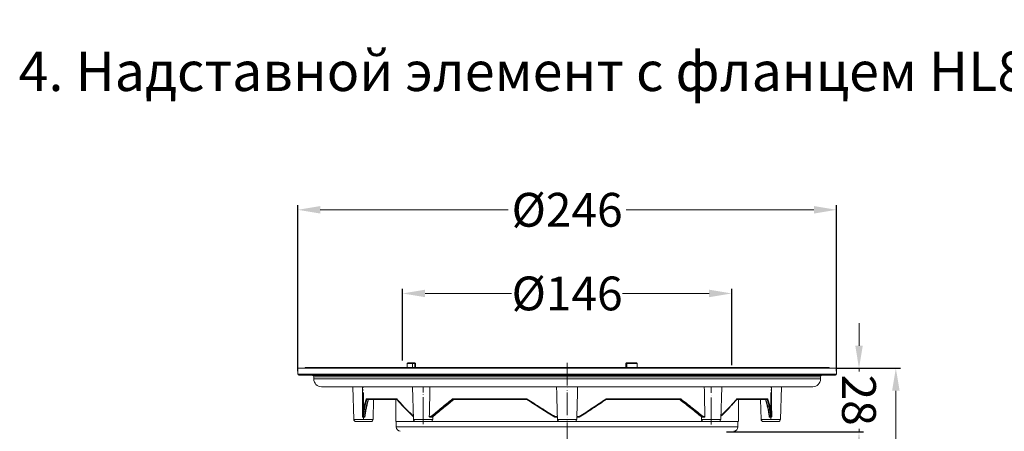
# Model space of a CAD drawing. Units: millimetres. Extents: x 2673 to 4786, y 0 to 1485.
# Drawn here: x 3739 to 4176, y 716 to 899 of the extents above; entities that cross this region are included whole.
import ezdxf

# ---------------------------------------------------------------- set-up
doc = ezdxf.new("R2010")
doc.units = ezdxf.units.MM
for name, pattern in [('ACAD_ISO04W100', [30, 24, -3, 0, -3]), ('DOT_CENTER', [14, 12, -1, 0, -1]), ('PHANTOM', [13, 10, -1, 0, -1, 0, -1])]:
    doc.linetypes.add(name, pattern=pattern)
doc.layers.add('1', color=7, linetype='Continuous')
for name, color, linetype, lineweight in [('вспомогательный', 140, 'Continuous', 20), ('Оси', 10, 'ACAD_ISO04W100', 13), ('текст', 1, 'Continuous', 25), ('штриховка', 251, 'Continuous', 0)]:
    doc.layers.add(name, color=color, linetype=linetype, lineweight=lineweight)
doc.styles.add('ГОСТ 2.304', font='isocpeui.ttf')
doc.dimstyles.new('ME10_DIM_10', dxfattribs={"dimtxt": 15, "dimasz": 10, "dimexe": 2, "dimexo": 0, "dimgap": 2, "dimtad": 4, "dimdsep": 46, "dimtxsty": 'ГОСТ 2.304', "dimcen": 0.09, "dimclrd": 1, "dimclre": 1, "dimclrt": 1, "dimadec": 0, "dimazin": 0, "dimtfac": 1, "dimtmove": 0, "dimatfit": 3, "dimfxl": 1, "dimtolj": 1, "dimtzin": 0, "dimlwd": 18, "dimarcsym": 0})

# ---------------------------------------------------------------- blocks, each defined once
blk = doc.blocks.new('HL8500_Artikel', base_point=(-1880.51, 530.35))
at = {"layer": 'вспомогательный', "linetype": 'Continuous'}
for p, q in [((-1662, 637.35), (-1662, 639.03)), ((-1662, 639.03), (-1659.61, 639.03)), ((-1661.7, 639.33), (-1659.64, 639.33)), ((-1659.64, 639.33), (-1658.67, 639.33)), ((-1659.61, 639.03), (-1659.61, 637.35)), ((-1659.61, 639.03), (-1658.56, 639.03)), ((-1658.55, 639.33), (-1658.67, 639.33)), ((-1658.56, 637.35), (-1658.56, 639.03)), ((-1658.25, 639.03), (-1658.56, 639.03)), ((-1658.25, 639.03), (-1658.25, 637.35)), ((-1564.98, 639.03), (-1564.98, 637.35)), ((-1564.94, 639.03), (-1564.98, 639.03)), ((-1564.94, 639.03), (-1564.94, 637.35)), ((-1564.94, 639.03), (-1564.5, 639.03)), ((-1564.66, 639.33), (-1564.68, 639.33)), ((-1564.66, 639.33), (-1564.26, 639.33)), ((-1564.5, 637.35), (-1564.5, 639.03)), ((-1564.5, 639.03), (-1559.95, 639.03)), ((-1564.26, 639.33), (-1560.27, 639.33)), ((-1559.95, 639.03), (-1559.95, 637.35)), ((-1710.51, 634.4), (-1710.51, 636.93)), ((-1710.51, 636.93), (-1471.54, 636.93)), ((-1710.51, 634.4), (-1471.54, 634.4)), ((-1703.9, 633.69), (-1710.04, 633.91)), ((-1710.04, 633.91), (-1472.01, 633.91)), ((-1707.17, 637.35), (-1707.41, 636.93)), ((-1658.25, 637.35), (-1707.17, 637.35)), ((-1703.9, 633.69), (-1478.15, 633.69)), ((-1622.1, 637.35), (-1658.25, 637.35)), ((-1617.08, 637.35), (-1622.1, 637.35)), ((-1559.95, 637.35), (-1617.08, 637.35)), ((-1474.89, 637.35), (-1559.95, 637.35)), ((-1478.15, 633.69), (-1472.01, 633.91)), ((-1474.89, 637.35), (-1474.64, 636.93)), ((-1471.54, 634.4), (-1471.54, 636.93)), ((-1703.43, 632.19), (-1703.43, 633.2)), ((-1703.43, 633.2), (-1478.63, 633.2)), ((-1703.43, 632.19), (-1478.63, 632.19)), ((-1478.63, 632.19), (-1478.63, 633.2)), ((-1699.98, 628.75), (-1482.07, 628.75)), ((-1685.69, 614.26), (-1686.07, 628.75)), ((-1659.22, 614.26), (-1659.6, 628.75)), ((-1522.83, 614.26), (-1522.45, 628.75)), ((-1496.37, 614.26), (-1495.99, 628.75)), ((-1666.6, 623.35), (-1680.22, 623.35)), ((-1679.89, 623.06), (-1679.91, 623.06)), ((-1666.49, 623.06), (-1679.89, 623.06)), ((-1677.07, 614.26), (-1676.84, 623.06)), ((-1667.03, 623.06), (-1667.03, 613.35)), ((-1608.82, 623.35), (-1641.88, 623.35)), ((-1641.63, 623.06), (-1641.64, 623.06)), ((-1608.85, 623.06), (-1641.63, 623.06)), ((-1540.62, 623.35), (-1573.76, 623.35)), ((-1541.09, 623.06), (-1573.72, 623.06)), ((-1540.87, 623.06), (-1541.09, 623.06)), ((-1540.85, 623.06), (-1540.87, 623.06)), ((-1503.06, 623.06), (-1515.86, 623.06)), ((-1501.94, 623.35), (-1515.75, 623.35)), ((-1515.03, 623.06), (-1515.03, 613.35)), ((-1504.98, 614.26), (-1505.21, 623.06)), ((-1502.29, 623.06), (-1503.06, 623.06)), ((-1502.25, 623.06), (-1502.29, 623.06)), ((-1685.69, 614.26), (-1677.22, 614.26)), ((-1684.7, 613.31), (-1678.06, 613.31)), ((-1681.72, 615.48), (-1681.77, 615.48)), ((-1681.42, 615.18), (-1681.47, 615.18)), ((-1681.38, 615.18), (-1681.42, 615.18)), ((-1681.38, 615.18), (-1680.97, 615.18)), ((-1677.22, 614.26), (-1677.07, 614.26)), ((-1666.83, 613.35), (-1515.23, 613.35)), ((-1666.83, 610.96), (-1666.83, 613.35)), ((-1659.22, 614.26), (-1650.61, 614.26)), ((-1658.24, 613.31), (-1657.27, 613.31)), ((-1657.27, 613.31), (-1651.59, 613.31)), ((-1651.41, 615.48), (-1652.14, 615.48)), ((-1651.15, 615.18), (-1651.92, 615.18)), ((-1651.13, 615.18), (-1651.15, 615.18)), ((-1650.93, 615.18), (-1651.13, 615.18)), ((-1650.61, 614.26), (-1650.58, 615.45)), ((-1595.36, 615.18), (-1596.42, 615.18)), ((-1595.35, 615.48), (-1596.35, 615.48)), ((-1595.36, 615.18), (-1595.36, 615.18)), ((-1595.33, 614.26), (-1595.36, 615.18)), ((-1595.33, 614.26), (-1586.72, 614.26)), ((-1594.35, 613.31), (-1591.03, 613.31)), ((-1591.03, 613.31), (-1587.7, 613.31)), ((-1586.72, 614.26), (-1586.7, 615.18)), ((-1585.73, 615.48), (-1586.71, 615.48)), ((-1586.7, 615.18), (-1586.7, 615.18)), ((-1585.66, 615.18), (-1586.7, 615.18)), ((-1585.66, 615.18), (-1585.66, 615.18)), ((-1531.44, 614.26), (-1531.48, 615.47)), ((-1531.44, 614.26), (-1524.09, 614.26)), ((-1530.95, 615.18), (-1531.09, 615.18)), ((-1530.92, 615.18), (-1530.95, 615.18)), ((-1530.13, 615.18), (-1530.92, 615.18)), ((-1529.92, 615.48), (-1530.66, 615.48)), ((-1530.46, 613.31), (-1524.79, 613.31)), ((-1524.79, 613.31), (-1523.81, 613.31)), ((-1524.09, 614.26), (-1522.83, 614.26)), ((-1515.23, 610.96), (-1515.23, 613.35)), ((-1504.98, 614.26), (-1496.37, 614.26)), ((-1504, 613.31), (-1497.35, 613.31)), ((-1500.7, 615.18), (-1501.08, 615.18)), ((-1500.64, 615.18), (-1500.7, 615.18)), ((-1500.58, 615.18), (-1500.64, 615.18)), ((-1500.28, 615.48), (-1500.34, 615.48)), ((-1666.83, 610.96), (-1515.23, 610.96))]:
    blk.add_line(p, q, dxfattribs=at)
at = {"layer": 'вспомогательный', "linetype": 'DOT_CENTER'}
for p, q in [((-1681.38, 614.26), (-1681.38, 628.75)), ((-1654.92, 612.16), (-1654.92, 628.75)), ((-1527.14, 611.98), (-1527.14, 628.75)), ((-1500.67, 614.26), (-1500.67, 628.75))]:
    blk.add_line(p, q, dxfattribs=at)
at = {"layer": 'вспомогательный', "linetype": 'Continuous'}
for centre, radius, start, end in [((-1661.7, 639.03), 0.3, 90, 180), ((-1658.55, 639.03), 0.3, 0, 90), ((-1564.68, 639.03), 0.3, 90, 180), ((-1710.02, 634.4), 0.492, 180, -92), ((-1703.92, 633.2), 0.492, 0, 88), ((-1478.13, 633.2), 0.492, 92, 180), ((-1472.03, 634.4), 0.492, -88, 0), ((-1699.98, 632.19), 3.44, 180, -90), ((-1482.07, 632.19), 3.44, -90, 0), ((-1684.7, 614.29), 0.984, -178.5, -90), ((-1680.97, 615.47), 0.291, -89.9746, -82.0122), ((-1678.06, 614.29), 0.984, -90, -1.5), ((-1658.24, 614.29), 0.984, -178.5, -90), ((-1651.59, 614.29), 0.984, -90, -1.5), ((-1650.94, 615.3), 0.118, -77.281, -49.234), ((-1594.35, 614.29), 0.984, -178.5, -90), ((-1587.7, 614.29), 0.984, -90, -1.5), ((-1530.46, 614.29), 0.984, -178.5, -90), ((-1531.08, 615.3), 0.12, -129.2863, -110.2581), ((-1523.81, 614.29), 0.984, -90, -1.5), ((-1504, 614.29), 0.984, -178.5, -90), ((-1501.08, 615.47), 0.289, -102.776, -90.0692), ((-1497.35, 614.29), 0.984, -90, -1.5), ((-1664.83, 610.96), 2, 180, -95), ((-1517.23, 610.96), 2, -85, 0)]:
    blk.add_arc(centre, radius, start, end, dxfattribs=at)
for points in [[(-1659.61, 639.03), (-1659.61, 639.09), (-1659.61, 639.15), (-1659.62, 639.19), (-1659.62, 639.22), (-1659.62, 639.24), (-1659.62, 639.27), (-1659.63, 639.29), (-1659.63, 639.3), (-1659.63, 639.31), (-1659.63, 639.31), (-1659.64, 639.32), (-1659.64, 639.33)], [(-1658.67, 639.33), (-1658.63, 639.3), (-1658.59, 639.24), (-1658.57, 639.14), (-1658.56, 639.03)], [(-1564.94, 639.03), (-1564.92, 639.14), (-1564.86, 639.24), (-1564.77, 639.3), (-1564.66, 639.33)], [(-1564.26, 639.33), (-1564.29, 639.32), (-1564.33, 639.31), (-1564.38, 639.29), (-1564.43, 639.24), (-1564.46, 639.2), (-1564.48, 639.15), (-1564.49, 639.1), (-1564.5, 639.03)], [(-1559.95, 639.03), (-1559.97, 639.1), (-1559.98, 639.15), (-1560.01, 639.19), (-1560.05, 639.24), (-1560.11, 639.29), (-1560.18, 639.31), (-1560.22, 639.32), (-1560.27, 639.33)], [(-1681.75, 628.75), (-1681.76, 626.31), (-1681.76, 623.88), (-1681.77, 619.68), (-1681.77, 615.48)], [(-1652.14, 615.48), (-1652.05, 619.65), (-1651.97, 623.88), (-1651.92, 626.3), (-1651.88, 628.75)], [(-1595.7, 628.75), (-1595.63, 626.28), (-1595.57, 623.88), (-1595.46, 619.58), (-1595.35, 615.48)], [(-1586.71, 615.48), (-1586.6, 619.58), (-1586.48, 623.88), (-1586.42, 626.28), (-1586.35, 628.75)], [(-1529.92, 615.48), (-1530, 619.65), (-1530.08, 623.88), (-1530.13, 626.3), (-1530.18, 628.75)], [(-1500.3, 628.75), (-1500.3, 626.31), (-1500.29, 623.88), (-1500.29, 619.68), (-1500.28, 615.48)], [(-1681.72, 615.48), (-1681.5, 617.37), (-1681.17, 619.4), (-1680.76, 621.3), (-1680.22, 623.35)], [(-1681.38, 615.18), (-1681.16, 617.07), (-1680.83, 619.1), (-1680.43, 621), (-1679.89, 623.06)], [(-1680.93, 615.19), (-1680.67, 617.09), (-1680.29, 619.11), (-1679.84, 621), (-1679.26, 623.06)], [(-1679.08, 623.06), (-1679.65, 621.02), (-1680.05, 619.31), (-1680.43, 617.29), (-1680.69, 615.44)], [(-1679.91, 623.06), (-1679.94, 623.06), (-1679.96, 623.06), (-1679.98, 623.07), (-1680, 623.07), (-1680.02, 623.08), (-1680.03, 623.08), (-1680.05, 623.09), (-1680.06, 623.1), (-1680.08, 623.11), (-1680.1, 623.13), (-1680.12, 623.15), (-1680.13, 623.16), (-1680.14, 623.17), (-1680.16, 623.19), (-1680.17, 623.21), (-1680.19, 623.24), (-1680.2, 623.27), (-1680.21, 623.29), (-1680.21, 623.31), (-1680.21, 623.32), (-1680.21, 623.33), (-1680.22, 623.34), (-1680.22, 623.34), (-1680.22, 623.34), (-1680.22, 623.35), (-1680.22, 623.35), (-1680.22, 623.35)], [(-1666.6, 623.35), (-1666.61, 623.34), (-1666.61, 623.32), (-1666.61, 623.3), (-1666.61, 623.29), (-1666.61, 623.25), (-1666.6, 623.23), (-1666.58, 623.17), (-1666.55, 623.12)], [(-1666.6, 623.35), (-1664.85, 621.39), (-1662.95, 619.38), (-1661.17, 617.61), (-1659.26, 615.8)], [(-1659.26, 615.59), (-1661.02, 617.26), (-1662.85, 619.09), (-1664.93, 621.3), (-1666.55, 623.12)], [(-1651.41, 615.48), (-1649.19, 617.37), (-1646.76, 619.4), (-1644.44, 621.3), (-1641.88, 623.35)], [(-1651.13, 615.18), (-1648.83, 617.14), (-1646.49, 619.1), (-1644.19, 621), (-1641.63, 623.06)], [(-1650.91, 615.19), (-1648.59, 617.15), (-1646.23, 619.11), (-1643.9, 621), (-1641.33, 623.06)], [(-1641.31, 623.06), (-1644, 620.91), (-1646.21, 619.11), (-1648.53, 617.18), (-1650.86, 615.21)], [(-1641.64, 623.06), (-1641.65, 623.06), (-1641.66, 623.06), (-1641.68, 623.06), (-1641.69, 623.07), (-1641.7, 623.07), (-1641.7, 623.08), (-1641.71, 623.08), (-1641.72, 623.08), (-1641.73, 623.09), (-1641.74, 623.1), (-1641.76, 623.12), (-1641.77, 623.13), (-1641.78, 623.15), (-1641.79, 623.15), (-1641.79, 623.16), (-1641.8, 623.17), (-1641.81, 623.18), (-1641.81, 623.19), (-1641.82, 623.2), (-1641.83, 623.22), (-1641.84, 623.23), (-1641.85, 623.25), (-1641.85, 623.27), (-1641.86, 623.29), (-1641.87, 623.31), (-1641.87, 623.32), (-1641.88, 623.33), (-1641.88, 623.34), (-1641.88, 623.34), (-1641.88, 623.34), (-1641.88, 623.34), (-1641.88, 623.35), (-1641.88, 623.35), (-1641.88, 623.35), (-1641.88, 623.35), (-1641.88, 623.35), (-1641.88, 623.35), (-1641.88, 623.35)], [(-1608.82, 623.35), (-1608.83, 623.34), (-1608.83, 623.34), (-1608.83, 623.33), (-1608.83, 623.32), (-1608.84, 623.3), (-1608.84, 623.28), (-1608.85, 623.25), (-1608.86, 623.21), (-1608.86, 623.16), (-1608.87, 623.12), (-1608.87, 623.09), (-1608.86, 623.07), (-1608.86, 623.06)], [(-1596.42, 615.18), (-1599.4, 617.02), (-1602.62, 619.04), (-1605.99, 621.2), (-1608.86, 623.06)], [(-1608.82, 623.35), (-1605.79, 621.39), (-1602.64, 619.38), (-1599.45, 617.39), (-1596.35, 615.48)], [(-1585.73, 615.48), (-1582.79, 617.38), (-1579.71, 619.4), (-1576.84, 621.3), (-1573.76, 623.35)], [(-1573.72, 623.06), (-1576.5, 621.2), (-1579.69, 619.08), (-1582.78, 617.06), (-1585.66, 615.18)], [(-1573.72, 623.06), (-1573.72, 623.06), (-1573.71, 623.06), (-1573.71, 623.07), (-1573.71, 623.07), (-1573.71, 623.08), (-1573.71, 623.08), (-1573.71, 623.09), (-1573.71, 623.09), (-1573.71, 623.1), (-1573.71, 623.12), (-1573.71, 623.13), (-1573.71, 623.14), (-1573.71, 623.16), (-1573.71, 623.17), (-1573.72, 623.18), (-1573.72, 623.2), (-1573.72, 623.21), (-1573.72, 623.22), (-1573.72, 623.23), (-1573.73, 623.24), (-1573.73, 623.25), (-1573.73, 623.26), (-1573.73, 623.27), (-1573.74, 623.28), (-1573.74, 623.28), (-1573.74, 623.3), (-1573.74, 623.31), (-1573.75, 623.32), (-1573.75, 623.33), (-1573.75, 623.34), (-1573.75, 623.34), (-1573.75, 623.34), (-1573.75, 623.35), (-1573.75, 623.35), (-1573.75, 623.35), (-1573.75, 623.35), (-1573.76, 623.35), (-1573.76, 623.35), (-1573.76, 623.35), (-1573.76, 623.35)], [(-1531.15, 615.21), (-1533.61, 617.19), (-1535.97, 619.07), (-1538.28, 620.88), (-1541.09, 623.06)], [(-1541.08, 623.06), (-1538.55, 621.1), (-1535.99, 619.09), (-1533.48, 617.1), (-1531.12, 615.19)], [(-1540.87, 623.06), (-1538.35, 621.1), (-1535.8, 619.09), (-1533.34, 617.12), (-1530.95, 615.18)], [(-1540.62, 623.35), (-1540.62, 623.34), (-1540.63, 623.31), (-1540.64, 623.27), (-1540.66, 623.24), (-1540.68, 623.19), (-1540.71, 623.15), (-1540.75, 623.11), (-1540.78, 623.08), (-1540.82, 623.06), (-1540.85, 623.06)], [(-1540.62, 623.35), (-1538.08, 621.39), (-1535.52, 619.38), (-1533.06, 617.42), (-1530.66, 615.48)], [(-1522.79, 615.83), (-1521, 617.62), (-1519.28, 619.4), (-1517.54, 621.29), (-1515.75, 623.35)], [(-1515.8, 623.12), (-1517.38, 621.31), (-1519.36, 619.13), (-1521.11, 617.31), (-1522.79, 615.63)], [(-1515.8, 623.12), (-1515.78, 623.15), (-1515.76, 623.18), (-1515.75, 623.21), (-1515.75, 623.23), (-1515.74, 623.26), (-1515.74, 623.29), (-1515.74, 623.3), (-1515.74, 623.32), (-1515.74, 623.33), (-1515.75, 623.34), (-1515.75, 623.34), (-1515.75, 623.34), (-1515.75, 623.35), (-1515.75, 623.35)], [(-1501.36, 615.44), (-1501.63, 617.3), (-1502.02, 619.27), (-1502.44, 620.98), (-1503.06, 623.06)], [(-1502.9, 623.06), (-1502.3, 621.06), (-1501.81, 619.09), (-1501.42, 617.13), (-1501.14, 615.19)], [(-1502.29, 623.06), (-1501.74, 621.1), (-1501.28, 619.09), (-1500.94, 617.12), (-1500.7, 615.18)], [(-1501.94, 623.35), (-1501.94, 623.32), (-1501.96, 623.27), (-1501.99, 623.2), (-1502.03, 623.15), (-1502.09, 623.11), (-1502.13, 623.08), (-1502.19, 623.06), (-1502.25, 623.06)], [(-1501.94, 623.35), (-1501.39, 621.38), (-1500.93, 619.38), (-1500.58, 617.42), (-1500.34, 615.48)], [(-1681.77, 615.48), (-1681.77, 615.44), (-1681.76, 615.39), (-1681.74, 615.34), (-1681.68, 615.27), (-1681.63, 615.23), (-1681.56, 615.2), (-1681.52, 615.19), (-1681.47, 615.18)], [(-1681.42, 615.18), (-1681.45, 615.18), (-1681.48, 615.19), (-1681.51, 615.2), (-1681.54, 615.21), (-1681.56, 615.22), (-1681.57, 615.23), (-1681.59, 615.24), (-1681.61, 615.25), (-1681.63, 615.27), (-1681.65, 615.3), (-1681.67, 615.32), (-1681.68, 615.34), (-1681.69, 615.36), (-1681.7, 615.38), (-1681.71, 615.4), (-1681.71, 615.41), (-1681.72, 615.44), (-1681.72, 615.45), (-1681.72, 615.46), (-1681.72, 615.46), (-1681.72, 615.47), (-1681.72, 615.47), (-1681.72, 615.47), (-1681.72, 615.48), (-1681.72, 615.48)], [(-1680.69, 615.44), (-1680.69, 615.42), (-1680.69, 615.39), (-1680.73, 615.32), (-1680.76, 615.27), (-1680.79, 615.25), (-1680.84, 615.22), (-1680.89, 615.2), (-1680.93, 615.19)], [(-1652.14, 615.48), (-1652.13, 615.43), (-1652.13, 615.39), (-1652.11, 615.33), (-1652.07, 615.27), (-1652.02, 615.22), (-1651.98, 615.2), (-1651.95, 615.19), (-1651.92, 615.18)], [(-1651.15, 615.18), (-1651.16, 615.18), (-1651.17, 615.19), (-1651.19, 615.19), (-1651.2, 615.19), (-1651.21, 615.2), (-1651.22, 615.2), (-1651.24, 615.21), (-1651.24, 615.21), (-1651.25, 615.22), (-1651.26, 615.22), (-1651.26, 615.23), (-1651.27, 615.23), (-1651.28, 615.24), (-1651.29, 615.25), (-1651.3, 615.26), (-1651.31, 615.27), (-1651.32, 615.29), (-1651.33, 615.3), (-1651.35, 615.32), (-1651.36, 615.34), (-1651.37, 615.36), (-1651.38, 615.38), (-1651.38, 615.4), (-1651.39, 615.41), (-1651.4, 615.42), (-1651.4, 615.44), (-1651.4, 615.45), (-1651.41, 615.46), (-1651.41, 615.46), (-1651.41, 615.47), (-1651.41, 615.47), (-1651.41, 615.47), (-1651.41, 615.47), (-1651.41, 615.47), (-1651.41, 615.48), (-1651.41, 615.48), (-1651.41, 615.48)], [(-1650.93, 615.18), (-1650.93, 615.18), (-1650.92, 615.18), (-1650.92, 615.18), (-1650.91, 615.19)], [(-1596.35, 615.48), (-1596.35, 615.48), (-1596.35, 615.48), (-1596.35, 615.47), (-1596.35, 615.47), (-1596.36, 615.46), (-1596.36, 615.45), (-1596.36, 615.43), (-1596.37, 615.42), (-1596.37, 615.4), (-1596.38, 615.38), (-1596.38, 615.35), (-1596.39, 615.34), (-1596.39, 615.32), (-1596.4, 615.3), (-1596.4, 615.29), (-1596.4, 615.28), (-1596.4, 615.28), (-1596.41, 615.26), (-1596.41, 615.25), (-1596.41, 615.24), (-1596.41, 615.22), (-1596.42, 615.21), (-1596.42, 615.21), (-1596.42, 615.2), (-1596.42, 615.19), (-1596.42, 615.19), (-1596.42, 615.19), (-1596.42, 615.18)], [(-1595.36, 615.18), (-1595.36, 615.18), (-1595.36, 615.19), (-1595.36, 615.19), (-1595.35, 615.2), (-1595.35, 615.21), (-1595.35, 615.22), (-1595.35, 615.23), (-1595.35, 615.25), (-1595.35, 615.27), (-1595.35, 615.29), (-1595.35, 615.31), (-1595.35, 615.33), (-1595.35, 615.35), (-1595.35, 615.37), (-1595.35, 615.38), (-1595.35, 615.39), (-1595.35, 615.42), (-1595.35, 615.45), (-1595.35, 615.48)], [(-1586.71, 615.48), (-1586.71, 615.45), (-1586.71, 615.42), (-1586.71, 615.39), (-1586.71, 615.38), (-1586.71, 615.37), (-1586.71, 615.36), (-1586.71, 615.34), (-1586.71, 615.33), (-1586.71, 615.31), (-1586.7, 615.29), (-1586.7, 615.27), (-1586.7, 615.25), (-1586.7, 615.24), (-1586.7, 615.23), (-1586.7, 615.21), (-1586.7, 615.2), (-1586.7, 615.2), (-1586.7, 615.19), (-1586.7, 615.19), (-1586.7, 615.18), (-1586.7, 615.18)], [(-1585.66, 615.18), (-1585.66, 615.18), (-1585.66, 615.19), (-1585.66, 615.19), (-1585.66, 615.19), (-1585.66, 615.2), (-1585.66, 615.2), (-1585.66, 615.21), (-1585.66, 615.21), (-1585.66, 615.22), (-1585.67, 615.23), (-1585.67, 615.25), (-1585.67, 615.26), (-1585.67, 615.27), (-1585.68, 615.28), (-1585.68, 615.28), (-1585.68, 615.29), (-1585.68, 615.3), (-1585.68, 615.31), (-1585.69, 615.32), (-1585.69, 615.33), (-1585.69, 615.35), (-1585.7, 615.36), (-1585.7, 615.38), (-1585.71, 615.4), (-1585.71, 615.41), (-1585.72, 615.43), (-1585.72, 615.44), (-1585.72, 615.45), (-1585.73, 615.46), (-1585.73, 615.46), (-1585.73, 615.47), (-1585.73, 615.47), (-1585.73, 615.47), (-1585.73, 615.47), (-1585.73, 615.48), (-1585.73, 615.48), (-1585.73, 615.48), (-1585.73, 615.48), (-1585.73, 615.48)], [(-1531.12, 615.19), (-1531.11, 615.19), (-1531.1, 615.18), (-1531.09, 615.18), (-1531.09, 615.18)], [(-1530.66, 615.48), (-1530.66, 615.48), (-1530.66, 615.48), (-1530.67, 615.47), (-1530.67, 615.46), (-1530.67, 615.44), (-1530.68, 615.42), (-1530.68, 615.41), (-1530.69, 615.39), (-1530.7, 615.36), (-1530.72, 615.33), (-1530.74, 615.3), (-1530.76, 615.27), (-1530.78, 615.26), (-1530.79, 615.24), (-1530.8, 615.23), (-1530.82, 615.22), (-1530.83, 615.21), (-1530.84, 615.21), (-1530.85, 615.2), (-1530.87, 615.19), (-1530.89, 615.19), (-1530.9, 615.18), (-1530.92, 615.18)], [(-1530.13, 615.18), (-1530.11, 615.19), (-1530.07, 615.2), (-1530.01, 615.23), (-1529.98, 615.27), (-1529.95, 615.31), (-1529.93, 615.39), (-1529.92, 615.44), (-1529.92, 615.48)], [(-1501.14, 615.19), (-1501.19, 615.2), (-1501.23, 615.23), (-1501.26, 615.25), (-1501.29, 615.28), (-1501.34, 615.35), (-1501.36, 615.41), (-1501.36, 615.42), (-1501.36, 615.44)], [(-1500.34, 615.48), (-1500.34, 615.48), (-1500.34, 615.48), (-1500.34, 615.47), (-1500.34, 615.46), (-1500.34, 615.46), (-1500.34, 615.44), (-1500.34, 615.43), (-1500.34, 615.42), (-1500.35, 615.41), (-1500.35, 615.39), (-1500.36, 615.38), (-1500.36, 615.36), (-1500.37, 615.34), (-1500.38, 615.32), (-1500.4, 615.3), (-1500.41, 615.29), (-1500.42, 615.27), (-1500.44, 615.26), (-1500.45, 615.25), (-1500.47, 615.24), (-1500.48, 615.23), (-1500.5, 615.22), (-1500.51, 615.21), (-1500.52, 615.21), (-1500.53, 615.2), (-1500.54, 615.2), (-1500.55, 615.2), (-1500.56, 615.19), (-1500.57, 615.19), (-1500.59, 615.19), (-1500.6, 615.18), (-1500.62, 615.18), (-1500.64, 615.18)], [(-1500.58, 615.18), (-1500.54, 615.19), (-1500.49, 615.2), (-1500.44, 615.22), (-1500.37, 615.27), (-1500.33, 615.33), (-1500.3, 615.39), (-1500.29, 615.43), (-1500.28, 615.48)]]:
    blk.add_spline(points, degree=3, dxfattribs=at)
at = {"layer": 'Оси', "linetype": 'PHANTOM'}
blk.add_line((-1591.03, 639.33), (-1591.03, 406.85), dxfattribs=at)
blk = doc.blocks.new('*D70')
at = {"layer": '1', "color": 1, "lineweight": -2, "transparency": 16777216}
for p, q in [((3908.82, 747.82), (3908.82, 779.61)), ((4054.82, 745.82), (4054.82, 779.61))]:
    blk.add_line(p, q, dxfattribs=at)
at = {"layer": '1', "color": 1, "lineweight": 18, "transparency": 16777216}
for p, q in [((3918.82, 777.61), (3957.18, 777.61)), ((4044.82, 777.61), (4006.45, 777.61))]:
    blk.add_line(p, q, dxfattribs=at)
at = {"layer": '1', "color": 1, "transparency": 16777216}
for points in [[(3918.82, 779.28), (3918.82, 775.95), (3908.82, 777.61)], [(4044.82, 779.28), (4044.82, 775.95), (4054.82, 777.61)]]:
    blk.add_solid(points, dxfattribs=at)
at = {"layer": 'Defpoints', "color": 0, "transparency": 16777216}
for p in [(4054.82, 777.61), (3908.82, 747.82), (4054.82, 745.82)]:
    blk.add_point(p, dxfattribs=at)
at = {"layer": '1', "color": 1, "transparency": 16777216, "insert": (3981.82, 777.61), "char_height": 15, "attachment_point": 5, "rotation": 0.0001, "style": 'ГОСТ 2.304'}
blk.add_mtext('\\A1;Ø146', dxfattribs=at)
blk = doc.blocks.new('*D72')
at = {"layer": 'Defpoints', "color": 0, "linetype": 'ByBlock', "transparency": 16777216}
for p in [(4101.3, 744.4), (4111.3, 744.4), (4052.48, 716.15)]:
    blk.add_point(p, dxfattribs=at)
at = {"layer": 'Оси', "color": 1, "linetype": 'ByBlock', "lineweight": 18, "transparency": 16777216}
for p, q in [((4111.3, 754.4), (4111.3, 764.4)), ((4111.3, 744.4), (4111.3, 743.03)), ((4111.3, 716.15), (4111.3, 717.51)), ((4111.3, 706.15), (4111.3, 696.15))]:
    blk.add_line(p, q, dxfattribs=at)
at = {"layer": 'Оси', "color": 1, "linetype": 'ByBlock', "lineweight": -2, "transparency": 16777216}
for p, q in [((4101.3, 744.4), (4113.3, 744.4)), ((4052.48, 716.15), (4113.3, 716.15))]:
    blk.add_line(p, q, dxfattribs=at)
at = {"layer": 'Оси', "color": 1, "linetype": 'ByBlock', "transparency": 16777216}
for points in [[(4109.64, 754.4), (4112.97, 754.4), (4111.3, 744.4)], [(4109.64, 706.15), (4112.97, 706.15), (4111.3, 716.15)]]:
    blk.add_solid(points, dxfattribs=at)
at = {"layer": 'Оси', "color": 1, "linetype": 'ByBlock', "transparency": 16777216, "insert": (4111.3, 730.27), "char_height": 15, "attachment_point": 5, "rotation": 270, "style": 'ГОСТ 2.304'}
blk.add_mtext('\\A1;28', dxfattribs=at)
blk = doc.blocks.new('*D73')
at = {"layer": 'Defpoints', "color": 0, "linetype": 'ByBlock', "transparency": 16777216}
for p in [(4101.3, 744.4), (4127.64, 744.4), (4054.22, 514.32)]:
    blk.add_point(p, dxfattribs=at)
at = {"layer": 'Оси', "color": 1, "linetype": 'ByBlock', "lineweight": -2, "transparency": 16777216}
for p, q in [((4101.3, 744.4), (4129.64, 744.4)), ((4054.22, 514.32), (4129.64, 514.32))]:
    blk.add_line(p, q, dxfattribs=at)
at = {"layer": 'Оси', "color": 1, "linetype": 'ByBlock', "lineweight": 18, "transparency": 16777216}
for p, q in [((4127.64, 734.4), (4127.64, 647.11)), ((4127.64, 524.32), (4127.64, 611.6))]:
    blk.add_line(p, q, dxfattribs=at)
at = {"layer": 'Оси', "color": 1, "linetype": 'ByBlock', "transparency": 16777216}
for points in [[(4125.97, 734.4), (4129.31, 734.4), (4127.64, 744.4)], [(4125.97, 524.32), (4129.31, 524.32), (4127.64, 514.32)]]:
    blk.add_solid(points, dxfattribs=at)
at = {"layer": 'Оси', "color": 1, "linetype": 'ByBlock', "transparency": 16777216, "insert": (4127.64, 629.36), "char_height": 15, "attachment_point": 5, "rotation": 270, "style": 'ГОСТ 2.304'}
blk.add_mtext('\\A1;226', dxfattribs=at)
blk = doc.blocks.new('*D74')
at = {"layer": '1', "color": 1, "lineweight": -2, "transparency": 16777216}
for p, q in [((3862.33, 743.13), (3862.33, 816.73)), ((4101.3, 743.13), (4101.3, 816.73))]:
    blk.add_line(p, q, dxfattribs=at)
at = {"layer": '1', "color": 1, "lineweight": 18, "transparency": 16777216}
for p, q in [((3872.33, 814.73), (3955.63, 814.73)), ((4091.3, 814.73), (4008, 814.73))]:
    blk.add_line(p, q, dxfattribs=at)
at = {"layer": '1', "color": 1, "transparency": 16777216}
for points in [[(3872.33, 816.4), (3872.33, 813.07), (3862.33, 814.73)], [(4091.3, 816.4), (4091.3, 813.07), (4101.3, 814.73)]]:
    blk.add_solid(points, dxfattribs=at)
at = {"layer": 'Defpoints', "color": 0, "transparency": 16777216}
for p in [(4101.3, 814.73), (3862.33, 743.13), (4101.3, 743.13)]:
    blk.add_point(p, dxfattribs=at)
at = {"layer": '1', "color": 1, "transparency": 16777216, "insert": (3981.82, 814.73), "char_height": 15, "attachment_point": 5, "rotation": 0.0001, "style": 'ГОСТ 2.304'}
blk.add_mtext('\\A1;Ø246', dxfattribs=at)

msp = doc.modelspace()

# ---------------------------------------------------------------- hatches: boundary and pattern name
at = {"layer": 'штриховка'}
h = msp.add_hatch(dxfattribs=at)
h.set_pattern_fill('ANSI37', color=256, scale=3)
h.paths.add_polyline_path([(4048.77, 872.845), (4085.506, 872.845), (4085.506, 899.095), (4048.77, 899.095)], flags=9)
h.paths.add_polyline_path([(4048.77, 771.653), (4084.698, 771.653), (4084.698, 797.903), (4048.77, 797.903)], flags=9)
h.paths.add_polyline_path([(4165.607, 175.159), (4708.834, 175.159), (4708.834, 206.659), (4165.607, 206.659)], flags=9)
h.paths.add_polyline_path([(4211.94, 196.218), (4680.577, 196.218), (4680.577, 227.718), (4211.94, 227.718)], flags=9)
h.paths.add_polyline_path([(4242.057, 217.55), (4639.591, 217.55), (4639.591, 246.8), (4242.057, 246.8)], flags=9)
h.paths.add_polyline_path([(3826.535, 125.243), (3920.435, 125.243), (3920.435, 146.693), (3826.535, 146.693)], flags=9)
h.paths.add_polyline_path([(3832.235, 180), (3863.629, 180), (3863.629, 195), (3832.235, 195)], flags=9)
h.paths.add_polyline_path([(4032.561, 180), (4088.303, 180), (4088.303, 195), (4032.561, 195)], flags=9)
h.paths.add_polyline_path([(3973.684, 179.991), (4022.18, 179.991), (4022.18, 195.002), (3973.684, 195.002)], flags=9)
h.paths.add_polyline_path([(3929.723, 180), (3966.14, 180), (3966.14, 195), (3929.723, 195)], flags=9)
h.paths.add_polyline_path([(3872.936, 176.25), (3922.928, 176.25), (3922.928, 195.75), (3872.936, 195.75)], flags=9)
h.paths.add_polyline_path([(4102.458, 178.125), (4143.405, 178.125), (4143.405, 195.375), (4102.458, 195.375)], flags=9)
h.paths.add_polyline_path([(4502.752, 153.125), (4568.112, 153.125), (4568.112, 171.875), (4502.752, 171.875)], flags=9)
h.paths.add_polyline_path([(4587.671, 153.125), (4633.192, 153.125), (4633.192, 171.875), (4587.671, 171.875)], flags=9)
h.paths.add_polyline_path([(4666.185, 153.125), (4729.679, 153.125), (4729.679, 171.875), (4666.185, 171.875)], flags=9)

# ---------------------------------------------------------------- linework, layer by layer
at = {"layer": '1', "color": 2, "linetype": 'Continuous'}
msp.add_line((4054.815, 745.82), (4054.815, 747.82), dxfattribs=at)

# ---------------------------------------------------------------- block references
msp.add_blockref('HL8500_Artikel', (3692.332, 637.817))

# ---------------------------------------------------------------- texts
at = {"layer": 'текст', "lineweight": 35, "style": 'ГОСТ 2.304'}
msp.add_text('4. Надставной элемент с фланцем HL8500', height=17.5, dxfattribs=at).set_placement((3738.519, 867.44))

# ---------------------------------------------------------------- dimensions: what is measured, and where the dimension line sits
at = {"layer": '1'}
for base, p1, p2, text, picture, middle in [((4101.303, 814.734), (3862.327, 743.132), (4101.303, 743.132), 'Ø246', '*D74', (3981.815, 814.734)), ((4054.815, 777.613), (3908.815, 747.82), (4054.815, 745.82), 'Ø<>', '*D70', (3981.815, 777.613))]:
    dim = msp.add_linear_dim(base=base, p1=p1, p2=p2, text=text, dimstyle='ME10_DIM_10', dxfattribs=at)
    dim.commit()
    dim.dimension.update_dxf_attribs({"geometry": picture, "text_midpoint": middle, "dimtype": 160, "text_rotation": 0.00014})
at = {"layer": 'Оси', "linetype": 'ByBlock'}
for base, p1, text, picture, middle in [((4111.303, 744.397), (4052.482, 716.147), '28', '*D72', (4111.303, 730.272)), ((4127.641, 744.397), (4054.22, 514.317), '226', '*D73', (4127.641, 629.357))]:
    dim = msp.add_linear_dim(base=base, p1=p1, p2=(4101.303, 744.397), angle=90, text=text, dimstyle='ME10_DIM_10', dxfattribs=at)
    dim.commit()
    dim.dimension.update_dxf_attribs({"geometry": picture, "text_midpoint": middle, "text_rotation": 270})

doc.saveas('drawing.dxf')
